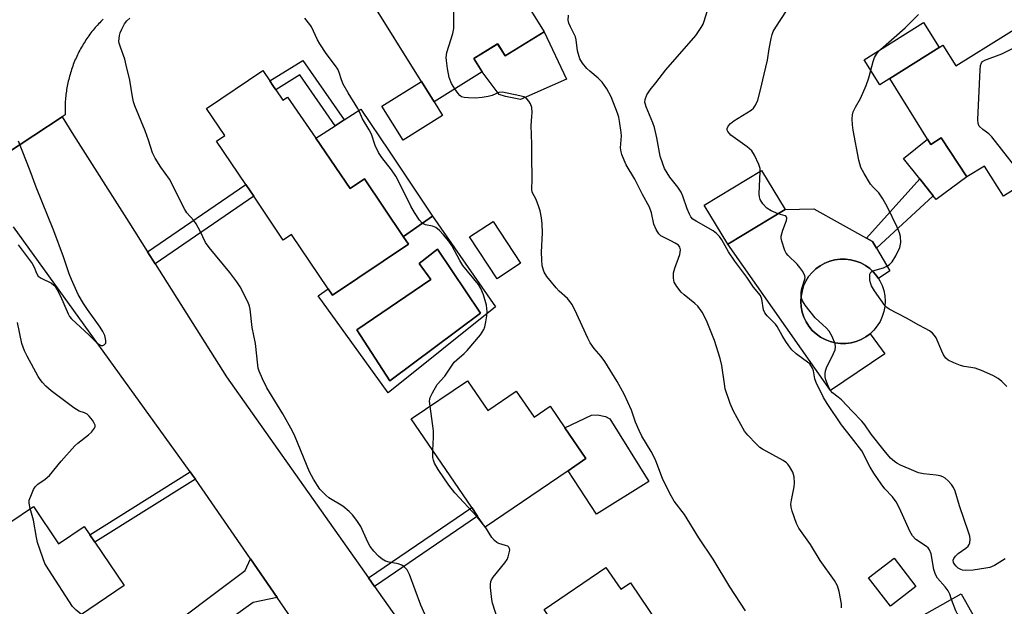
# Model space of a CAD drawing. Units: inches. Extents: x 1309759 to 1315759, y 489449 to 493450.
# Drawn here: x 1310443 to 1310721, y 489974 to 490140 of the extents above; entities that cross this region are included whole.
import ezdxf

# ---------------------------------------------------------------- set-up
doc = ezdxf.new("R2010")
doc.units = ezdxf.units.IN
doc.header["$MEASUREMENT"] = 0
for name, color, linetype in [('BLDG-Footprint', 5, 'Continuous'), ('CULTRL-Pad', 6, 'Continuous'), ('CULTRL-Swimming Pool above Ground', 4, 'Continuous'), ('CULTRL-Swimming Pool in Ground', 4, 'Continuous'), ('TRANS-Driveway', 251, 'Continuous'), ('TRANS-Non Street Sidewalk', 7, 'Continuous'), ('TRANS-Road', 130, 'Continuous'), ('Undefined', 1, 'Continuous')]:
    doc.layers.add(name, color=color, linetype=linetype)

msp = doc.modelspace()

# ---------------------------------------------------------------- linework, layer by layer
at = {"layer": 'BLDG-Footprint'}
for points, elevation in [([(1310591.14, 490136.7), (1310580.14, 490129.84), (1310577.98, 490133.29), (1310571.28, 490129.11), (1310573.62, 490125.37), (1310560, 490116.87), (1310556.4, 490122.63), (1310555.57, 490123.96), (1310542.27, 490145.28), (1310545.24, 490147.14), (1310548.2, 490148.98), (1310573.59, 490164.83)], 314.12), ([(1310729.36, 490127.67), (1310733.16, 490121.59), (1310742.36, 490106.87), (1310744.85, 490108.39), (1310751.28, 490098.36), (1310735.94, 490088.12), (1310730.98, 490096.54), (1310721.05, 490090.15), (1310715.68, 490098.65), (1310710.67, 490095.63), (1310703.39, 490106.7), (1310700.49, 490104.8), (1310699.52, 490106.34), (1310688.83, 490123.43), (1310702.87, 490132.21), (1310703.9, 490132.86), (1310707.56, 490127), (1310721.73, 490135.86), (1310725.05, 490137.93), (1310730.87, 490128.62)], 324.2), ([(1310515.22, 490120.27), (1310517.22, 490117.3), (1310518.58, 490118.21), (1310526.55, 490106.59), (1310536.29, 490092.39), (1310540.29, 490095.08), (1310551.28, 490078.76), (1310552.73, 490076.62), (1310531.28, 490062.16), (1310530.08, 490063.95), (1310519.71, 490079.34), (1310517.35, 490077.75), (1310508.99, 490090.16), (1310506.74, 490093.49), (1310498.47, 490105.77), (1310500.8, 490107.34), (1310495.65, 490114.98), (1310511.57, 490125.7), (1310513.53, 490122.79), (1310514.4, 490121.5)], 311.42), ([(1310659.25, 490086.39), (1310643.06, 490076.61), (1310636.4, 490087.63), (1310652.6, 490097.41)], 320), ([(1310584.46, 490071.22), (1310577.83, 490066.85), (1310570.04, 490078.67), (1310576.67, 490083.04)], 314.01), ([(1310569.41, 490038), (1310575.17, 490029.55), (1310583.26, 490035.07), (1310588.31, 490027.68), (1310592.84, 490030.78), (1310597.02, 490024.66), (1310602.94, 490015.98), (1310597.93, 490012.56), (1310574.48, 489996.55), (1310572.3, 489999.74), (1310570.65, 490002.16), (1310553.57, 490027.18)], 312.92), ([(1310446.7, 490002.44), (1310453.81, 489991.91), (1310461.07, 489996.81), (1310462.67, 489994.43), (1310464.1, 489992.31), (1310472.34, 489980.1), (1310444.99, 489961.48), (1310426.53, 489988.83)], 308.04), ([(1310696.25, 489979.8), (1310689.04, 489974.26), (1310682.87, 489982.29), (1310690.08, 489987.83)], 317.28), ([(1310608.6, 489985.17), (1310612.77, 489979.01), (1310615.5, 489980.86), (1310634.15, 489953.28), (1310631.38, 489951.41), (1310619.19, 489943.17), (1310618.28, 489942.55), (1310613.91, 489939.59), (1310605.2, 489952.46), (1310603.73, 489954.64), (1310591.09, 489973.33)], 313.19), ([(1310714.52, 489967.99), (1310698.15, 489958.8), (1310692.69, 489968.52), (1310709.05, 489977.72)], 316.67)]:
    msp.add_lwpolyline(points, close=True, dxfattribs=dict(at, elevation=elevation))
at = {"layer": 'CULTRL-Pad'}
for points in [[(1310688.83, 490123.43), (1310686.04, 490121.68), (1310681.61, 490128.77), (1310698.44, 490139.29), (1310702.87, 490132.21)], [(1310591.14, 490136.7), (1310597.41, 490123.31), (1310584.46, 490117.54), (1310580.22, 490118.41), (1310578.44, 490118.97), (1310573.62, 490125.37), (1310571.28, 490129.11), (1310577.99, 490133.29), (1310580.14, 490129.84)], [(1310562.39, 490113.03), (1310551.22, 490106.06), (1310545.23, 490115.66), (1310556.4, 490122.63), (1310560, 490116.87)], [(1310559.6, 490084.54), (1310551.32, 490078.79), (1310551.29, 490078.76), (1310540.29, 490095.08), (1310536.29, 490092.39), (1310526.55, 490106.59), (1310532.02, 490110.09), (1310534.58, 490111.73), (1310539.3, 490114.75), (1310547.28, 490102.87)], [(1310703.39, 490106.7), (1310710.67, 490095.63), (1310701.94, 490089.29), (1310701.15, 490090.29), (1310697.35, 490095.09), (1310692.75, 490100.88), (1310699.52, 490106.34), (1310700.49, 490104.8)], [(1310685.64, 490066.9), (1310685.24, 490067.53), (1310684.28, 490068.68), (1310683.18, 490069.7), (1310681.96, 490070.58), (1310680.64, 490071.29), (1310679.25, 490071.84), (1310677.79, 490072.2), (1310676.3, 490072.38), (1310674.8, 490072.38), (1310673.32, 490072.18), (1310671.87, 490071.8), (1310670.47, 490071.24), (1310669.16, 490070.51), (1310667.96, 490069.62), (1310666.87, 490068.59), (1310665.92, 490067.43), (1310665.12, 490066.16), (1310664.49, 490064.8), (1310664.04, 490063.37), (1310663.76, 490061.9), (1310663.67, 490060.4), (1310663.78, 490058.9), (1310664.07, 490057.43), (1310664.54, 490056.01), (1310665.18, 490054.66), (1310665.99, 490053.39), (1310666.95, 490052.24), (1310668.05, 490051.22), (1310669.27, 490050.35), (1310670.59, 490049.63), (1310671.99, 490049.09), (1310673.44, 490048.72), (1310674.93, 490048.54), (1310676.43, 490048.55), (1310677.92, 490048.75), (1310679.37, 490049.13), (1310680.76, 490049.69), (1310682.07, 490050.41), (1310683.28, 490051.3), (1310687.48, 490045.56), (1310672.07, 490035.23), (1310643.06, 490076.61), (1310659.25, 490086.39), (1310667.36, 490086.65), (1310682.29, 490078.33), (1310683.99, 490077.38), (1310685.12, 490075.45), (1310688.85, 490069.08)], [(1310620.73, 490009.49), (1310605.96, 490000.24), (1310597.93, 490012.56), (1310602.94, 490015.98), (1310597.02, 490024.66), (1310604.52, 490028.26), (1310606.23, 490028.33), (1310608.43, 490027.91), (1310609.66, 490027.26)]]:
    msp.add_lwpolyline(points, close=True, dxfattribs=at)
for points in [[(1310551.29, 490078.76, 0), (1310551.32, 490078.79, 0), (1310559.6, 490084.54, 0), (1310577.35, 490058.93, 0), (1310546.98, 490034.56, 0), (1310527.27, 490061.99, 0), (1310530.08, 490063.95, 0), (1310531.28, 490062.16, 0), (1310552.73, 490076.62, 0)], [(1310573.09, 490057.13, 0), (1310560.97, 490075.18, 0), (1310555.77, 490071.18, 0), (1310559.1, 490066.59, 0), (1310538.12, 490052.4, 0), (1310547.52, 490037.95, 0)]]:
    msp.add_polyline3d(points, close=True, dxfattribs=at)
at = {"layer": 'CULTRL-Swimming Pool above Ground'}
msp.add_lwpolyline([(1310685.64, 490066.9), (1310686.05, 490066.27), (1310686.69, 490064.92), (1310687.17, 490063.49), (1310687.45, 490062.02), (1310687.56, 490060.53), (1310687.47, 490059.03), (1310687.2, 490057.55), (1310686.74, 490056.13), (1310686.11, 490054.77), (1310685.31, 490053.5), (1310684.36, 490052.34), (1310683.28, 490051.3), (1310682.07, 490050.41), (1310680.76, 490049.69), (1310679.37, 490049.13), (1310677.92, 490048.75), (1310676.43, 490048.55), (1310674.93, 490048.54), (1310673.44, 490048.72), (1310671.99, 490049.09), (1310670.59, 490049.63), (1310669.27, 490050.35), (1310668.05, 490051.22), (1310666.95, 490052.24), (1310665.99, 490053.39), (1310665.18, 490054.66), (1310664.54, 490056.01), (1310664.07, 490057.43), (1310663.78, 490058.9), (1310663.67, 490060.4), (1310663.76, 490061.9), (1310664.04, 490063.37), (1310664.49, 490064.8), (1310665.12, 490066.16), (1310665.92, 490067.43), (1310666.87, 490068.59), (1310667.96, 490069.62), (1310669.16, 490070.51), (1310670.47, 490071.24), (1310671.87, 490071.8), (1310673.32, 490072.18), (1310674.8, 490072.38), (1310676.3, 490072.38), (1310677.79, 490072.2), (1310679.25, 490071.84), (1310680.64, 490071.29), (1310681.96, 490070.58), (1310683.18, 490069.7), (1310684.28, 490068.68), (1310685.24, 490067.53)], close=True, dxfattribs=at)
at = {"layer": 'CULTRL-Swimming Pool in Ground'}
msp.add_lwpolyline([(1310573.09, 490057.13), (1310547.52, 490037.95), (1310538.12, 490052.4), (1310559.1, 490066.59), (1310555.77, 490071.18), (1310560.97, 490075.18)], close=True, dxfattribs=at)
at = {"layer": 'TRANS-Driveway'}
msp.add_lwpolyline([(1310515.67, 489976.66), (1310508.86, 489975.26), (1310479.87, 489954.59), (1310479.28, 489953.29), (1310481.03, 489950.65), (1310458.18, 489935.24), (1310453.25, 489944.28), (1310506.54, 489984.3), (1310508.07, 489987.66)], close=True, dxfattribs=at)
at = {"layer": 'TRANS-Non Street Sidewalk'}
for points in [[(1310522.87, 490128.58), (1310534.58, 490111.73), (1310532.02, 490110.09), (1310522.02, 490124.49), (1310515.22, 490120.27), (1310514.4, 490121.5), (1310513.53, 490122.79)], [(1310481.15, 490071.03), (1310479, 490074.44), (1310506.74, 490093.49), (1310508.99, 490090.16)], [(1310701.15, 490090.29), (1310685.12, 490075.45), (1310683.99, 490077.38), (1310682.29, 490078.33), (1310697.35, 490095.09)], [(1310492.5, 490010.15), (1310464.1, 489992.31), (1310462.67, 489994.43), (1310491.03, 490012.24), (1310491.72, 490011.28)], [(1310543.19, 489979.82), (1310541.5, 489982.22), (1310570.65, 490002.16), (1310572.3, 489999.74)]]:
    msp.add_lwpolyline(points, close=True, dxfattribs=at)
at = {"layer": 'TRANS-Road'}
for points in [[(1310466.44, 490140.25), (1310466.11, 490139.92), (1310465.78, 490139.58), (1310465.45, 490139.24), (1310465.13, 490138.9), (1310464.8, 490138.55), (1310464.49, 490138.2), (1310464.18, 490137.84), (1310463.87, 490137.47), (1310463.56, 490137.1), (1310463.26, 490136.73), (1310462.97, 490136.35), (1310462.68, 490135.96), (1310462.4, 490135.57), (1310462.11, 490135.18), (1310461.84, 490134.78), (1310461.57, 490134.38), (1310461.3, 490133.97), (1310461.04, 490133.56), (1310460.79, 490133.14), (1310460.54, 490132.72), (1310460.29, 490132.3), (1310460.05, 490131.87), (1310459.82, 490131.44), (1310459.59, 490131.01), (1310459.37, 490130.57), (1310459.16, 490130.13), (1310458.95, 490129.68), (1310458.75, 490129.24), (1310458.55, 490128.79), (1310458.36, 490128.33), (1310458.17, 490127.88), (1310457.99, 490127.42), (1310457.82, 490126.96), (1310457.65, 490126.5), (1310457.5, 490126.03), (1310457.34, 490125.57), (1310457.2, 490125.1), (1310457.06, 490124.63), (1310456.92, 490124.16), (1310456.8, 490123.69), (1310456.68, 490123.21), (1310456.57, 490122.74), (1310456.46, 490122.26), (1310456.36, 490121.78), (1310456.27, 490121.31), (1310456.18, 490120.83), (1310456.1, 490120.35), (1310456.02, 490119.87), (1310455.96, 490119.39), (1310455.9, 490118.91), (1310455.84, 490118.44), (1310455.8, 490117.96), (1310455.76, 490117.48), (1310455.72, 490117), (1310455.69, 490116.53), (1310455.67, 490116.05), (1310455.66, 490115.58), (1310455.65, 490115.11), (1310455.65, 490114.63), (1310455.65, 490114.16), (1310455.66, 490113.7), (1310455.68, 490113.23), (1310454.8, 490112.65), (1310430.68, 490096.83)], [(1310430.68, 490096.83), (1310454.8, 490112.65), (1310458.08, 490107.47), (1310473.67, 490082.86), (1310479, 490074.44), (1310481.15, 490071.03), (1310501.35, 490039.11), (1310541.5, 489982.22), (1310543.19, 489979.82), (1310554.3, 489964.09), (1310574.81, 489933.98), (1310576.29, 489931.81), (1310594.49, 489905.09), (1310601.8, 489894.36), (1310630.65, 489852.02), (1310632.88, 489848.75), (1310646.22, 489829.17), (1310658.54, 489811.09), (1310664.5, 489802.35), (1310666.23, 489799.8), (1310692.05, 489761.92)], [(1310648.96, 489782.02), (1310628.39, 489812.28), (1310626.34, 489815.3), (1310608.96, 489840.88), (1310606.66, 489844.26), (1310583.65, 489878.12), (1310582.09, 489880.43), (1310572.78, 489894.13), (1310554.73, 489920.22), (1310553.04, 489922.65), (1310520.24, 489970.06), (1310518.77, 489972.18), (1310515.67, 489976.66), (1310508.07, 489987.66), (1310492.5, 490010.15), (1310491.72, 490011.28), (1310491.03, 490012.24), (1310441.1, 490081.48)]]:
    msp.add_lwpolyline(points, dxfattribs=at)
at = {"layer": 'Undefined'}
msp.add_line((1310574.5, 489996.56, 312), (1310573.97, 489997.29, 312), dxfattribs=at)
for points, elevation in [([(1310565.84, 490120.52), (1310564.9, 490122.04), (1310564.3, 490123.72), (1310563.8, 490126.28), (1310563.47, 490128.54), (1310563.42, 490129.39), (1310563.65, 490130.81), (1310565.31, 490136.18), (1310565.57, 490137.62), (1310565.71, 490155.09), (1310565.57, 490156.54), (1310565.18, 490157.94), (1310565.08, 490158.65), (1310565.16, 490159.14), (1310565.47, 490159.76)], 314), ([(1310652.24, 490097.2), (1310652.17, 490098.02), (1310651.83, 490099.12), (1310650.61, 490101.78), (1310649.86, 490103), (1310648.53, 490104.15), (1310643.9, 490107.47), (1310643.06, 490108.43), (1310642.88, 490108.87), (1310642.86, 490109.32), (1310643.14, 490109.98), (1310643.84, 490110.78), (1310644.81, 490111.48), (1310649.63, 490114.51), (1310650.3, 490115.07), (1310650.9, 490115.88), (1310651.53, 490117.35), (1310652.34, 490120.28), (1310653.31, 490124.71), (1310654.31, 490128.65), (1310654.72, 490131.87), (1310655.29, 490134.78), (1310655.57, 490135.92), (1310655.88, 490136.73), (1310656.61, 490137.98), (1310659.64, 490142.62)], 320), ([(1310557.35, 489972.02), (1310556.21, 489974.56), (1310553.06, 489983.24), (1310552.39, 489984.5), (1310551.67, 489985.32), (1310550.86, 489985.84), (1310549.88, 489986.18), (1310547.32, 489986.69), (1310546.22, 489987.02), (1310545.3, 489987.52), (1310544.26, 489988.39), (1310542.92, 489989.79), (1310541.89, 489991.08), (1310541.24, 489992.32), (1310539.29, 489996.76), (1310538.19, 489998.44), (1310536.98, 490000.05), (1310535.95, 490001.06), (1310534.16, 490002.51), (1310530.26, 490004.89), (1310529.35, 490005.61), (1310527.73, 490007.35), (1310525.88, 490010.2), (1310524.81, 490012.21), (1310520.73, 490022.11), (1310519.99, 490023.71), (1310517.24, 490028.66), (1310512.74, 490035.96), (1310511.46, 490038.57), (1310510.52, 490040.71), (1310510.27, 490041.54), (1310510.13, 490042.38), (1310509.47, 490048.52), (1310508.58, 490053.03), (1310508.02, 490058.26), (1310507.83, 490059.1), (1310507.41, 490060.16), (1310505.13, 490064.51), (1310504.2, 490065.99), (1310502.23, 490068.6), (1310496.42, 490075.67), (1310495.37, 490077.07), (1310493.82, 490080.28), (1310492.71, 490082.32), (1310492.04, 490083.26), (1310490.11, 490085.47), (1310489.51, 490086.39), (1310485.21, 490094.98), (1310482.69, 490098.4), (1310481.14, 490100.91), (1310480.38, 490102.47), (1310479.25, 490106.01), (1310478.29, 490108.69), (1310475.41, 490115.76), (1310475.03, 490116.87), (1310474.72, 490118.31), (1310473.96, 490122.97), (1310472.98, 490127.23), (1310472.51, 490128.92), (1310471.29, 490132.28), (1310470.97, 490133.41), (1310470.9, 490133.97), (1310470.93, 490134.8), (1310471.05, 490135.62), (1310471.27, 490136.42), (1310471.7, 490137.44), (1310472.5, 490138.89), (1310473.13, 490139.78), (1310473.93, 490140.55)], 310), ([(1310558.85, 490030.79), (1310558.73, 490032.19), (1310558.77, 490032.74), (1310558.92, 490033.29), (1310559.55, 490034.6), (1310560.91, 490036.89), (1310563.06, 490039.26), (1310565.71, 490043.24), (1310566.39, 490043.95), (1310568.54, 490045.71), (1310569.36, 490046.5), (1310573.09, 490051.01), (1310574.06, 490052.45), (1310574.35, 490053.25), (1310574.66, 490054.67), (1310574.96, 490056.39), (1310575.02, 490057.48), (1310574.8, 490059.32), (1310573.98, 490062.32), (1310573.26, 490064.06), (1310572.58, 490065.25), (1310568.17, 490070.62), (1310567.33, 490071.97), (1310565.05, 490076.22), (1310564.18, 490077.42), (1310562.67, 490079.25), (1310561.53, 490080.52), (1310560.51, 490081.31), (1310559.56, 490081.68), (1310557.53, 490082.08), (1310556.66, 490082.55), (1310555.85, 490083.43), (1310554.42, 490085.59), (1310553.4, 490087.37), (1310550.13, 490094.07), (1310549.17, 490095.82), (1310547.99, 490097.65), (1310545.26, 490101.1), (1310544.33, 490102.53), (1310543.39, 490104.52), (1310542.27, 490107.68), (1310541.66, 490108.99), (1310539.72, 490112.06), (1310538.9, 490114.07), (1310538.43, 490115.02), (1310535.7, 490119.38), (1310534.34, 490121.82), (1310533.81, 490123.06), (1310533.2, 490125.16), (1310532.77, 490126.09), (1310532.13, 490127.05), (1310529.47, 490130.53), (1310527.66, 490133.23), (1310527.05, 490134.35), (1310525.37, 490138.06), (1310524.89, 490138.77), (1310523.41, 490140.56)], 312), ([(1310675.22, 489973.79), (1310675.19, 489974.95), (1310674.58, 489978.36), (1310674.1, 489980.01), (1310673.23, 489981.47), (1310669.2, 489987.16), (1310666.43, 489991.72), (1310663.13, 489996.34), (1310662.51, 489997.64), (1310661.23, 490001.14), (1310660.95, 490002.23), (1310660.92, 490003.07), (1310661.08, 490004.22), (1310661.81, 490007.98), (1310661.92, 490009.13), (1310661.81, 490010.8), (1310661.45, 490012.1), (1310660.55, 490013.75), (1310660.06, 490014.41), (1310659.67, 490014.8), (1310658.72, 490015.43), (1310652.84, 490018.62), (1310652.15, 490019.12), (1310651.12, 490020.11), (1310648.74, 490022.62), (1310647.82, 490023.72), (1310644.64, 490029.39), (1310643.74, 490031.54), (1310642.33, 490035.69), (1310642.08, 490037.1), (1310641.38, 490042.26), (1310640.89, 490044.28), (1310639.28, 490049.38), (1310637.05, 490055.07), (1310635.78, 490057.38), (1310634.63, 490059.06), (1310633.78, 490059.87), (1310630.76, 490062.26), (1310629.88, 490063.05), (1310628.62, 490064.64), (1310627.92, 490065.88), (1310627.69, 490067.02), (1310627.67, 490067.89), (1310627.74, 490068.47), (1310628.12, 490069.85), (1310629.46, 490073.7), (1310629.65, 490075.05), (1310629.53, 490075.76), (1310629.08, 490076.31), (1310628.21, 490076.91), (1310626.99, 490077.58), (1310624.83, 490078.56), (1310624.09, 490078.99), (1310623.51, 490079.57), (1310622.78, 490080.75), (1310622.1, 490082.29), (1310621.49, 490085.46), (1310620.92, 490087.03), (1310618.9, 490090.7), (1310616.81, 490095.04), (1310614.33, 490099.05), (1310613.72, 490100.34), (1310613.09, 490101.94), (1310612.87, 490102.75), (1310612.76, 490103.82), (1310612.96, 490107.29), (1310612.94, 490108.16), (1310612.44, 490111.37), (1310612.2, 490112.52), (1310611.85, 490113.63), (1310610.05, 490118.23), (1310608.81, 490120.52), (1310607.52, 490122.39), (1310606.41, 490123.58), (1310604.03, 490125.51), (1310603.21, 490126.29), (1310601.96, 490127.79), (1310601.26, 490129.06), (1310600.58, 490131.28), (1310600.18, 490134.44), (1310599.99, 490135.26), (1310598.56, 490138.03), (1310598.15, 490139.14), (1310597.96, 490139.98), (1310598.01, 490141.4)], 316), ([(1310706.3, 489976.17), (1310705.84, 489977.66), (1310705.34, 489978.62), (1310704.49, 489979.75), (1310702.4, 489982.12), (1310701.76, 489983.23), (1310701.36, 489984.61), (1310700.54, 489989.03), (1310700.09, 489990.21), (1310699.7, 489990.72), (1310699.29, 489991.08), (1310696.2, 489993.11), (1310695.24, 489994.15), (1310694.53, 489995.44), (1310691.62, 490001.96), (1310690.68, 490003.75), (1310689.65, 490005.14), (1310687.49, 490007.47), (1310686.46, 490008.8), (1310684.38, 490011.9), (1310683.34, 490013.6), (1310682.37, 490015.32), (1310681.52, 490017.16), (1310680.98, 490018.13), (1310678.04, 490021.98), (1310675.22, 490025.49), (1310671.16, 490031.55), (1310670.14, 490033.29), (1310668.06, 490037.5), (1310667.7, 490038.53), (1310667.28, 490040.8), (1310666.97, 490041.58), (1310666.58, 490042.31), (1310666.23, 490042.74), (1310665.61, 490043.29), (1310662.37, 490045.61), (1310661.21, 490046.78), (1310660.34, 490047.84), (1310659.51, 490049.05), (1310658.42, 490050.83), (1310657.04, 490053.33), (1310656.57, 490054.03), (1310654.23, 490056.35), (1310653.54, 490057.16), (1310653.14, 490058.08), (1310652.65, 490061.06), (1310652.26, 490062.07), (1310650.33, 490064.49), (1310648.42, 490067.28), (1310645.06, 490071.81), (1310643.28, 490074.46), (1310641.35, 490077.81), (1310640.69, 490078.8), (1310639.88, 490079.66), (1310638.95, 490080.39), (1310634.09, 490083.08), (1310633.2, 490083.72), (1310632.65, 490084.32), (1310632.25, 490085.06), (1310631.59, 490086.65), (1310630.37, 490090.22), (1310629.9, 490091.29), (1310628.92, 490092.77), (1310626.63, 490095.57), (1310625.17, 490098.01), (1310624.64, 490099.34), (1310623.95, 490101.51), (1310622.97, 490106.72), (1310622.33, 490109.57), (1310621.84, 490110.92), (1310619.97, 490115.42), (1310619.63, 490116.77), (1310619.66, 490117.56), (1310620.17, 490118.84), (1310621.08, 490120.28), (1310622.69, 490122.23), (1310625.55, 490125.94), (1310633.98, 490135.66), (1310635.49, 490137.84), (1310636.06, 490138.87), (1310636.38, 490139.65), (1310637.22, 490142.38)], 318), ([(1310721.98, 490036.39), (1310720.54, 490037.8), (1310719.47, 490038.61), (1310718.01, 490039.48), (1310714.79, 490040.92), (1310712.96, 490041.52), (1310709.93, 490042), (1310708.82, 490042.26), (1310706.94, 490043.03), (1310705.4, 490043.82), (1310704.75, 490044.36), (1310704.08, 490045.29), (1310703.55, 490046.33), (1310701.99, 490050.11), (1310701.55, 490050.83), (1310700.97, 490051.41), (1310700.08, 490052.07), (1310698.89, 490052.81), (1310697.11, 490053.72), (1310693.58, 490055.71), (1310688.7, 490058.19), (1310688.02, 490058.67), (1310687.43, 490059.3), (1310684.56, 490063.38), (1310683.65, 490064.87), (1310683.38, 490065.69), (1310683.24, 490066.54), (1310683.18, 490067.38), (1310683.26, 490068.17), (1310683.53, 490068.66), (1310684.09, 490069.05), (1310687.09, 490069.93), (1310687.85, 490070.26), (1310688.75, 490070.89), (1310689.52, 490071.65), (1310690.58, 490073.35), (1310691.69, 490075.68), (1310691.94, 490077.08), (1310691.89, 490078.81), (1310691.6, 490079.86), (1310690.94, 490081.44), (1310688.19, 490087.11), (1310686.92, 490089.42), (1310685.81, 490091.11), (1310684.13, 490092.76), (1310683.44, 490093.6), (1310681.63, 490096.56), (1310680.71, 490098.32), (1310680.09, 490100.36), (1310678.5, 490108.89), (1310678.33, 490110.34), (1310678.26, 490112.08), (1310678.32, 490113.22), (1310678.54, 490114.05), (1310679.17, 490115.38), (1310680.59, 490117.78), (1310682.16, 490121.48), (1310682.94, 490123.66), (1310684.14, 490128.28), (1310684.58, 490129.36), (1310685.13, 490130.37), (1310685.63, 490131.06), (1310686.23, 490131.66), (1310693.17, 490137.77), (1310696.94, 490141.57)], 322), ([(1310727.62, 490094.38), (1310717.7, 490107), (1310716.87, 490107.82), (1310715.16, 490109.02), (1310714.18, 490110), (1310713.83, 490110.7), (1310713.73, 490111.84), (1310714.38, 490125.95), (1310714.49, 490127.12), (1310714.75, 490127.89), (1310715.06, 490128.27), (1310715.74, 490128.68), (1310720.55, 490130.47), (1310722.83, 490131.55), (1310725.33, 490132.91), (1310726.39, 490133.24), (1310727.83, 490133.48)], 324), ([(1310648.04, 489972.92), (1310643.59, 489979.69), (1310638.89, 489987.5), (1310634.83, 489993.59), (1310630.79, 490000.14), (1310627.92, 490003.97), (1310627, 490005.41), (1310624.64, 490010.05), (1310623.2, 490014.13), (1310622.48, 490015.86), (1310621.38, 490017.96), (1310618.76, 490022.33), (1310617.99, 490023.88), (1310616.98, 490026.25), (1310615.84, 490029.72), (1310613.77, 490034.16), (1310611.74, 490037.74), (1310608.24, 490043.46), (1310607.22, 490044.89), (1310605.24, 490047.13), (1310604.17, 490048.74), (1310603.51, 490050.03), (1310599.8, 490058.07), (1310599, 490059.64), (1310598.51, 490060.35), (1310597.77, 490061.22), (1310595.38, 490063.37), (1310594.56, 490064.23), (1310591.89, 490067.46), (1310591.17, 490068.68), (1310590.6, 490070.48), (1310590.44, 490072.21), (1310590.4, 490074.34), (1310590.68, 490079.83), (1310590.56, 490082.36), (1310590.34, 490084.07), (1310589.98, 490086.08), (1310589.67, 490087.18), (1310588.83, 490089.28), (1310587.78, 490091.34), (1310587.6, 490092.19), (1310587.74, 490095), (1310587.6, 490101.5), (1310587.68, 490104.86), (1310587.45, 490110.16), (1310587.68, 490112.72), (1310587.7, 490113.86), (1310587.6, 490115.28), (1310587.25, 490116.33), (1310586.8, 490117.05), (1310586.26, 490117.7), (1310585.84, 490118.04), (1310585.34, 490118.29), (1310584.24, 490118.6), (1310579.36, 490119.55), (1310578.29, 490119.52), (1310576.46, 490118.68), (1310575.34, 490118.38), (1310573.6, 490118.06), (1310571.64, 490117.94), (1310569.69, 490117.97), (1310568.53, 490118.07), (1310567.74, 490118.31), (1310567.32, 490118.61), (1310566.78, 490119.22), (1310565.84, 490120.52)], 314), ([(1310442.4, 490076.38), (1310446.36, 490071.12), (1310446.95, 490070.1), (1310447.54, 490068.44), (1310448.02, 490067.6), (1310448.92, 490066.97), (1310451.84, 490065.58), (1310452.52, 490065.04), (1310452.88, 490064.62), (1310453.45, 490063.69), (1310454.32, 490061.94), (1310456.5, 490056.9), (1310456.92, 490056.16), (1310457.49, 490055.49), (1310462.46, 490050.9), (1310464.67, 490048.67), (1310465.28, 490048.2), (1310465.91, 490047.95), (1310466.33, 490048), (1310466.72, 490048.18), (1310467.14, 490048.64), (1310467.23, 490049.36), (1310466.93, 490050.75), (1310466.38, 490051.95), (1310465.62, 490053.11), (1310461.96, 490058.13), (1310460.84, 490059.85), (1310459.4, 490062.37), (1310457.44, 490066.63), (1310456.79, 490068.23), (1310455.17, 490073.05), (1310452.45, 490080.39), (1310447.49, 490092.7), (1310445.77, 490097.37), (1310442.53, 490105.72)], 308), ([(1310657.26, 490085.18), (1310655.3, 490086.06), (1310654.05, 490086.82), (1310652.92, 490088.06), (1310652.19, 490089.23), (1310651.99, 490090.01), (1310651.94, 490090.84), (1310652.24, 490097.2)], 320), ([(1310721.49, 489987.63), (1310718.47, 489985.77), (1310717.14, 489985.18), (1310715.98, 489984.95), (1310712.4, 489984.46), (1310710.31, 489984.3), (1310709.47, 489984.43), (1310708.93, 489984.6), (1310708.24, 489985.01), (1310707.65, 489985.54), (1310707.15, 489986.15), (1310706.92, 489986.58), (1310706.81, 489987.26), (1310706.94, 489987.72), (1310707.4, 489988.35), (1310708.22, 489989.13), (1310710.37, 489990.66), (1310711, 489991.2), (1310711.28, 489991.64), (1310711.46, 489992.12), (1310711.58, 489993.16), (1310711.45, 489994.01), (1310711.14, 489995.15), (1310708.6, 490002.65), (1310707.33, 490006.74), (1310706.92, 490007.78), (1310706.31, 490008.69), (1310705.37, 490009.71), (1310704.55, 490010.43), (1310703.86, 490010.84), (1310703.1, 490011.09), (1310702.02, 490011.31), (1310698.36, 490011.71), (1310696.98, 490011.99), (1310695.63, 490012.52), (1310691.89, 490014.16), (1310690.84, 490014.67), (1310690.15, 490015.12), (1310689.04, 490016.14), (1310687.24, 490018.24), (1310683.55, 490022.91), (1310681.77, 490025.55), (1310680.98, 490026.56), (1310678.2, 490029.36), (1310675.18, 490032.6), (1310674.3, 490033.39), (1310672.68, 490034.6), (1310672.02, 490035.35), (1310671.4, 490036.57), (1310670.79, 490038.22), (1310670.59, 490039.06), (1310670.57, 490039.91), (1310670.73, 490040.76), (1310671.01, 490041.6), (1310672.94, 490045.66), (1310673.37, 490046.75), (1310673.5, 490047.57), (1310673.39, 490048.39), (1310672.54, 490050.5), (1310671.71, 490052), (1310670.94, 490052.84), (1310667.79, 490055.81), (1310664.94, 490059.41), (1310664.18, 490060.61), (1310663.84, 490061.67), (1310663.76, 490063.04), (1310663.98, 490064.08), (1310664.84, 490066.67), (1310664.89, 490067.19), (1310664.8, 490067.68), (1310664.24, 490068.9), (1310663.47, 490070.05), (1310662.67, 490070.92), (1310660.1, 490073.4), (1310659.56, 490074.08), (1310659.19, 490074.82), (1310658.29, 490077.49), (1310658.14, 490078.3), (1310658.15, 490078.86), (1310658.58, 490080.57), (1310659.69, 490083.31), (1310659.77, 490083.98), (1310659.58, 490084.4), (1310659.27, 490084.63), (1310657.26, 490085.18)], 320), ([(1310445.79, 490001.83), (1310445.5, 490003.35), (1310445.53, 490004.19), (1310446.12, 490005.85), (1310446.77, 490007.2), (1310447.22, 490007.96), (1310447.99, 490008.73), (1310450, 490010.14), (1310451.24, 490011.24), (1310454.57, 490015.24), (1310458.43, 490019.62), (1310459.28, 490020.38), (1310462.25, 490022.68), (1310463.12, 490023.44), (1310463.95, 490024.54), (1310464.13, 490025), (1310464.13, 490025.47), (1310463.83, 490026.17), (1310463.37, 490026.87), (1310462.49, 490028), (1310461.89, 490028.57), (1310461.17, 490028.94), (1310459.66, 490029.42), (1310458.15, 490030.33), (1310451.72, 490035.16), (1310450.24, 490036.44), (1310449.3, 490037.47), (1310448.61, 490038.36), (1310448.08, 490039.23), (1310444.92, 490044.91), (1310444.15, 490046.46), (1310443.77, 490047.45), (1310443.47, 490048.54), (1310442.22, 490054.49)], 308), ([(1310559.64, 490018.28), (1310559.86, 490022.08), (1310559.85, 490023.81), (1310558.85, 490030.79)], 312), ([(1310573.97, 489997.29), (1310572.2, 489999.5), (1310565.86, 490006.32), (1310564.14, 490008.43), (1310561.16, 490012.91), (1310560.14, 490014.71), (1310559.82, 490015.51), (1310559.64, 490016.29), (1310559.64, 490018.28)], 312), ([(1310460.27, 489971.88), (1310458.75, 489973.09), (1310457.79, 489974.17), (1310451.03, 489984.53), (1310449.97, 489986.29), (1310449.33, 489987.89), (1310447.85, 489992.27), (1310447.54, 489993.69), (1310446.7, 489998.61), (1310445.79, 490001.83)], 308), ([(1310578.84, 489967.72), (1310576.56, 489975.08), (1310576.3, 489976.14), (1310575.95, 489979.56), (1310575.94, 489980.41), (1310576.06, 489981.21), (1310576.27, 489981.7), (1310576.73, 489982.41), (1310579.99, 489986.46), (1310580.63, 489987.41), (1310580.96, 489988.2), (1310581.27, 489989.3), (1310581.39, 489990.1), (1310581.36, 489990.57), (1310581.17, 489990.92), (1310580.83, 489991.17), (1310580.19, 489991.44), (1310578.28, 489992), (1310577.78, 489992.27), (1310577.11, 489992.79), (1310576.34, 489993.64), (1310574.5, 489996.56)], 312), ([(1310713.86, 489969.17), (1310712.52, 489969.66), (1310710.61, 489970.52), (1310709.01, 489971.31), (1310708.3, 489971.79), (1310707.93, 489972.19), (1310707.52, 489972.91), (1310706.3, 489976.17)], 318)]:
    msp.add_lwpolyline(points, dxfattribs=dict(at, elevation=elevation))

doc.saveas('drawing.dxf')
